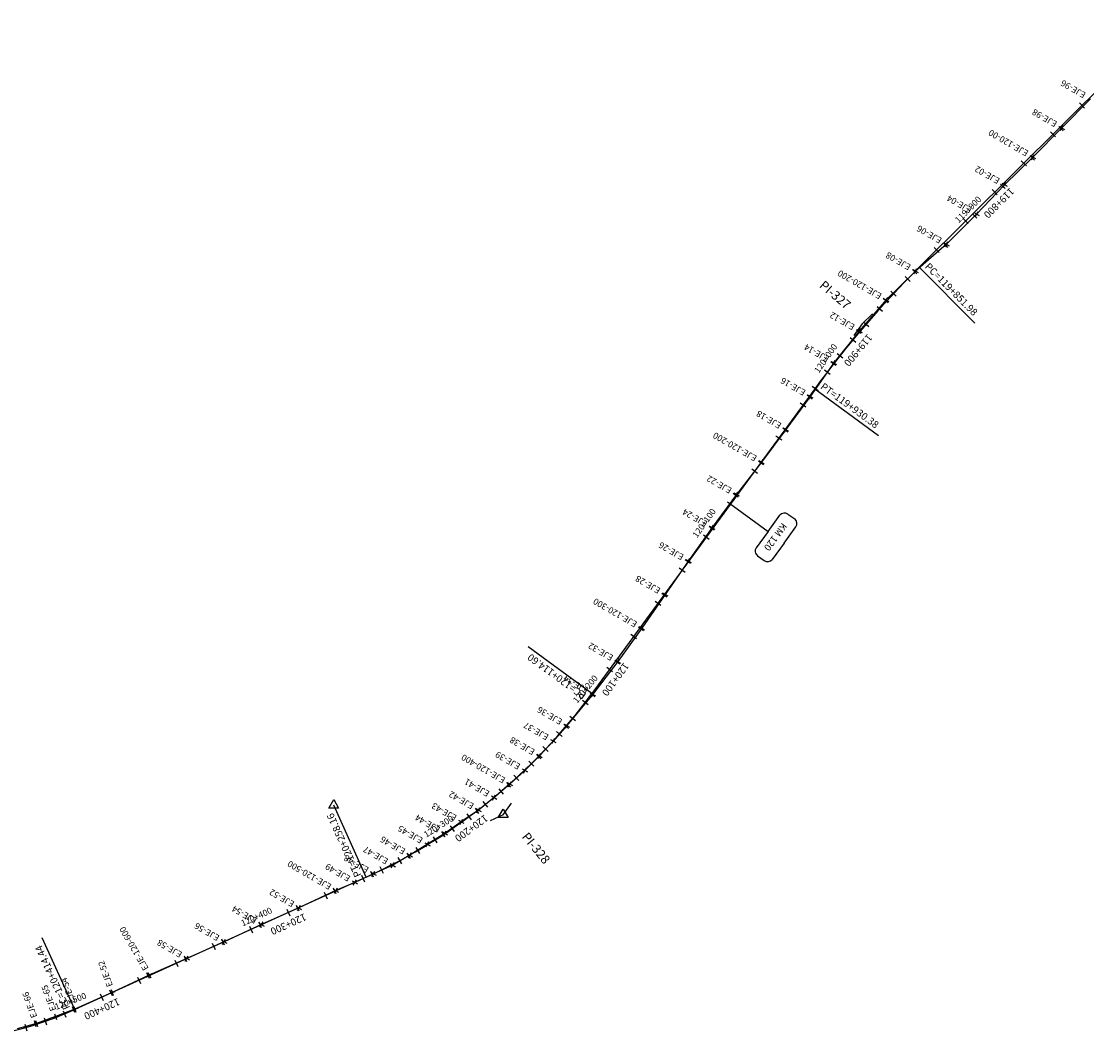
# Model space of a CAD drawing. Units: millimetres. Extents: x 750468 to 804843, y 8554131 to 8574805.
# Drawn here: x 755807 to 756327, y 8560272 to 8560770 of the extents above; entities that cross this region are included whole.
import ezdxf
from ezdxf.enums import TextEntityAlignment as Align

# ---------------------------------------------------------------- set-up
doc = ezdxf.new("R2010")
doc.units = ezdxf.units.MM
for name, color, linetype in [('2009', 160, 'Continuous'), ('Data ET', 8, 'Continuous'), ('eje', 1, 'Continuous'), ('EJE 2008', 1, 'Continuous'), ('Pnt_Descripcion', 2, 'Continuous'), ('TriPI', 1, 'Continuous')]:
    doc.layers.add(name, color=color, linetype=linetype)
doc.styles.add('L60', font='simplex', dxfattribs={"height": 2.286})
doc.styles.add('SIMPLEX', font='txt', dxfattribs={"height": 0.001})

# ---------------------------------------------------------------- blocks, each defined once
blk = doc.blocks.new('sta_tic')
blk.add_line((0, -0.04164999999999996), (0, 0.04164999999999996))
blk = doc.blocks.new('lbl_tic')
blk.add_line((0, -0.04164999999999996), (0, 0.04164999999999996))
blk = doc.blocks.new('TRIPI')
at = {"layer": 'TriPI'}
for p, q in [((-1.731325544545622, -1.001255141711545), (-0.001449616119175565, 1.999999474653208)), ((-0.001449616119175565, 1.999999474653208), (1.732775160664797, -0.9987443329416623)), ((1.732775160664797, -0.9987443329416623), (-1.731325544545622, -1.001255141711545))]:
    blk.add_line(p, q, dxfattribs=at)
blk = doc.blocks.new('Km1')
for p, q in [((-9, 17), (-9, 19.89477885121571)), ((0, 21.89477885121571), (-7, 21.89477885121571)), ((0, 21.89477885121571), (6.999999999999998, 21.89477885121571)), ((8.999999999999998, 17), (8.999999999999998, 19.89477885121571)), ((0, 15), (-7, 15)), ((0, 0), (0, 15)), ((0, 15), (6.999999999999998, 15))]:
    blk.add_line(p, q)
for centre, start, end in [((-7, 19.89477885121571), 90.00000000000001, 180), ((6.999999999999998, 19.89477885121571), 0, 90.00000000000001), ((-7, 17), 180, 270), ((6.999999999999998, 17), 270, 7.016477563892661e-15)]:
    blk.add_arc(centre, 2, start, end)
at = {"layer": 'Pnt_Descripcion', "style": 'SIMPLEX'}
blk.add_attdef('Km', text='', height=2.4, dxfattribs=at).set_placement((0, 17), align=Align.CENTER)

msp = doc.modelspace()

# ---------------------------------------------------------------- linework, layer by layer
at = {"layer": '2009'}
for p, q in [((756365.9379952457, 8560769.881558603), (756245.193844776, 8560649.818958227)), ((756365.9379952457, 8560769.881558603), (756245.193844776, 8560649.818958227)), ((756323.3709995577, 8560730.017976314), (756325.8387840462, 8560727.536033582)), ((756323.3709995577, 8560730.017976314), (756325.8387840462, 8560727.536033582)), ((756309.1884696689, 8560715.916350665), (756311.6562541574, 8560713.434407933)), ((756309.1884696689, 8560715.916350665), (756311.6562541574, 8560713.434407933)), ((756295.00593978, 8560701.814725015), (756297.4737242686, 8560699.332782283)), ((756295.00593978, 8560701.814725015), (756297.4737242686, 8560699.332782283)), ((756280.8234098912, 8560687.713099366), (756283.2911943798, 8560685.231156634)), ((756280.8234098912, 8560687.713099366), (756283.2911943798, 8560685.231156634)), ((756266.6408800025, 8560673.611473717), (756269.1086644911, 8560671.129530985)), ((756266.6408800025, 8560673.611473717), (756269.1086644911, 8560671.129530985)), ((756252.4583501137, 8560659.509848068), (756254.9261346023, 8560657.027905336)), ((756252.4583501137, 8560659.509848068), (756254.9261346023, 8560657.027905336)), ((756245.193844776, 8560649.818958227), (756272.3394741509, 8560622.51758819)), ((756245.193844776, 8560649.818958227), (756272.3394741509, 8560622.51758819)), ((756238.301629956, 8560645.342963688), (756240.8088845572, 8560642.90090014)), ((756238.301629956, 8560645.342963688), (756240.8088845572, 8560642.90090014)), ((756231.372235851, 8560638.084770683), (756233.9278270331, 8560635.693337284)), ((756231.372235851, 8560638.084770683), (756233.9278270331, 8560635.693337284)), ((756217.341, 8560622.125), (756222.3048854611, 8560627.060568977)), ((756217.341, 8560622.125), (756222.3048854611, 8560627.060568977)), ((756224.5893817614, 8560630.689450629), (756227.1922873217, 8560628.349603914)), ((756224.5893817614, 8560630.689450629), (756227.1922873217, 8560628.349603914)), ((756217.341, 8560622.125), (756213.2089514998, 8560616.47467477)), ((756217.341, 8560622.125), (756213.2089514998, 8560616.47467477)), ((756217.9557807383, 8560623.159961548), (756220.6049595494, 8560620.872637428)), ((756217.9557807383, 8560623.159961548), (756220.6049595494, 8560620.872637428)), ((756211.4740861335, 8560615.499315139), (756214.1684785592, 8560613.265428513)), ((756211.4740861335, 8560615.499315139), (756214.1684785592, 8560613.265428513)), ((756205.1468905389, 8560607.71057556), (756207.885418858, 8560605.531019954)), ((756205.1468905389, 8560607.71057556), (756207.885418858, 8560605.531019954)), ((756198.9767247478, 8560599.796858199), (756201.7582935856, 8560597.672505405)), ((756198.9767247478, 8560599.796858199), (756201.7582935856, 8560597.672505405)), ((756194.1556734276, 8560590.420474831), (756085.4063667697, 8560441.717703955)), ((756194.1556734276, 8560590.420474831), (756085.4063667697, 8560441.717703955)), ((756192.9660567446, 8560591.761328442), (756195.7895535107, 8560589.693028172)), ((756192.9660567446, 8560591.761328442), (756195.7895535107, 8560589.693028172)), ((756194.1556734276, 8560590.420474831), (756225.2324621864, 8560567.69420808)), ((756194.1556734276, 8560590.420474831), (756225.2324621864, 8560567.69420808)), ((756187.0604523728, 8560583.688119955), (756189.8856149872, 8560581.622095704)), ((756187.0604523728, 8560583.688119955), (756189.8856149872, 8560581.622095704)), ((756175.254599515, 8560567.544333586), (756178.0797621295, 8560565.478309335)), ((756175.254599515, 8560567.544333586), (756178.0797621295, 8560565.478309335)), ((756163.4487466573, 8560551.40054722), (756166.2739092718, 8560549.334522968)), ((756163.4487466573, 8560551.40054722), (756166.2739092718, 8560549.334522968)), ((756151.6428937996, 8560535.25676085), (756154.468056414, 8560533.1907366)), ((756151.6428937996, 8560535.25676085), (756154.468056414, 8560533.1907366)), ((756139.8370409418, 8560519.112974482), (756142.6622035563, 8560517.04695023)), ((756139.8370409418, 8560519.112974482), (756142.6622035563, 8560517.04695023)), ((756128.0311880842, 8560502.969188115), (756130.8563506986, 8560500.903163863)), ((756128.0311880842, 8560502.969188115), (756130.8563506986, 8560500.903163863)), ((756116.2253352264, 8560486.825401746), (756119.0504978409, 8560484.759377494)), ((756116.2253352264, 8560486.825401746), (756119.0504978409, 8560484.759377494)), ((756104.4194823686, 8560470.681615379), (756107.2446449831, 8560468.615591127)), ((756104.4194823686, 8560470.681615379), (756107.2446449831, 8560468.615591127)), ((756085.4063667697, 8560441.717703955), (756054.329578011, 8560464.443970706)), ((756085.4063667697, 8560441.717703955), (756054.329578011, 8560464.443970706)), ((756092.613629511, 8560454.53782901), (756095.4387921254, 8560452.471804759)), ((756092.613629511, 8560454.53782901), (756095.4387921254, 8560452.471804759)), ((756080.7861589383, 8560438.452054178), (756083.5709740493, 8560436.33195871)), ((756080.7861589383, 8560438.452054178), (756083.5709740493, 8560436.33195871)), ((756074.626702365, 8560430.654329857), (756077.3340400348, 8560428.436149804)), ((756074.626702365, 8560430.654329857), (756077.3340400348, 8560428.436149804)), ((756068.1927426438, 8560423.081511874), (756070.8191500026, 8560420.768076248)), ((756068.1927426438, 8560423.081511874), (756070.8191500026, 8560420.768076248)), ((756061.4924854834, 8560415.74325841), (756064.034612878, 8560413.337517712)), ((756061.4924854834, 8560415.74325841), (756064.034612878, 8560413.337517712)), ((756054.5344762222, 8560408.64892849), (756056.9890814878, 8560406.153950937)), ((756054.5344762222, 8560408.64892849), (756056.9890814878, 8560406.153950937)), ((756047.3275889286, 8560401.80757004), (756049.6915415237, 8560399.226537663)), ((756047.3275889286, 8560401.80757004), (756049.6915415237, 8560399.226537663)), ((756039.8810150836, 8560395.227908358), (756042.1513000833, 8560392.564112943)), ((756039.8810150836, 8560395.227908358), (756042.1513000833, 8560392.564112943)), ((755975.2727183198, 8560352.103638183), (755959.3393062229, 8560387.151838979)), ((755975.2727183198, 8560352.103638183), (755959.3393062229, 8560387.151838979)), ((756032.2042518589, 8560388.918334974), (756034.3779737991, 8560386.175173854)), ((756032.2042518589, 8560388.918334974), (756034.3779737991, 8560386.175173854)), ((756042.084, 8560382.477), (756046.2160485003, 8560388.12732523)), ((756042.084, 8560382.477), (756046.2160485003, 8560388.12732523)), ((756024.3070900034, 8560382.88689696), (756026.3814765742, 8560380.067868695)), ((756024.3070900034, 8560382.88689696), (756026.3814765742, 8560380.067868695)), ((756042.084, 8560382.477), (756035.7115998556, 8560379.580015982)), ((756042.084, 8560382.477), (756035.7115998556, 8560379.580015982)), ((756016.199601357, 8560377.141286658), (756018.1720069387, 8560374.249986565)), ((756016.199601357, 8560377.141286658), (756018.1720069387, 8560374.249986565)), ((756007.8921260051, 8560371.688831873), (756009.7600350415, 8560368.728947446)), ((756007.8921260051, 8560371.688831873), (756009.7600350415, 8560368.728947446)), ((755999.395259091, 8560366.53648653), (756001.1562892982, 8560363.511792725)), ((755999.395259091, 8560366.53648653), (756001.1562892982, 8560363.511792725)), ((755990.7198373033, 8560361.690821797), (755992.3717427081, 8560358.605176236)), ((755990.7198373033, 8560361.690821797), (755992.3717427081, 8560358.605176236)), ((755981.8769250548, 8560357.158017714), (755983.417598859, 8560354.015355747)), ((755981.8769250548, 8560357.158017714), (755983.417598859, 8560354.015355747)), ((755975.2727183198, 8560352.103638183), (755832.9982067735, 8560287.425073165)), ((755975.2727183198, 8560352.103638183), (755832.9982067735, 8560287.425073165)), ((755972.8692002771, 8560352.934774885), (755974.3176922859, 8560349.748574814)), ((755972.8692002771, 8560352.934774885), (755974.3176922859, 8560349.748574814)), ((755954.6623427214, 8560344.657677691), (755956.1108347301, 8560341.47147762)), ((755954.6623427214, 8560344.657677691), (755956.1108347301, 8560341.47147762)), ((755936.4554851657, 8560336.380580498), (755937.9039771744, 8560333.194380427)), ((755936.4554851657, 8560336.380580498), (755937.9039771744, 8560333.194380427)), ((755918.2486276099, 8560328.103483304), (755919.6971196186, 8560324.917283233)), ((755918.2486276099, 8560328.103483304), (755919.6971196186, 8560324.917283233)), ((755832.9982067735, 8560287.425073165), (755817.0647946766, 8560322.47327396)), ((755832.9982067735, 8560287.425073165), (755817.0647946766, 8560322.47327396)), ((755900.0417700543, 8560319.82638611), (755901.490262063, 8560316.64018604)), ((755900.0417700543, 8560319.82638611), (755901.490262063, 8560316.64018604)), ((755881.8349124985, 8560311.549288917), (755883.2834045072, 8560308.363088846)), ((755881.8349124985, 8560311.549288917), (755883.2834045072, 8560308.363088846)), ((755863.6280549428, 8560303.272191726), (755865.0765469515, 8560300.085991655)), ((755863.6280549428, 8560303.272191726), (755865.0765469515, 8560300.085991655)), ((755845.421197387, 8560294.995094532), (755846.8696893958, 8560291.808894461)), ((755845.421197387, 8560294.995094532), (755846.8696893958, 8560291.808894461)), ((755817.9848749316, 8560283.295583857), (755819.1361199839, 8560279.99034032)), ((755817.9848749316, 8560283.295583857), (755819.1361199839, 8560279.99034032)), ((755827.2301059422, 8560286.823931305), (755828.5736737793, 8560283.592085784)), ((755827.2301059422, 8560286.823931305), (755828.5736737793, 8560283.592085784)), ((755808.5482043421, 8560280.316862596), (755809.5031442114, 8560276.949654577)), ((755808.5482043421, 8560280.316862596), (755809.5031442114, 8560276.949654577))]:
    msp.add_line(p, q, dxfattribs=at)
for centre, radius, start, end in [((756597.734486009, 8560295.255711006), 500, 134.8361110888049, 143.8222221682415), ((756597.734486009, 8560295.255711006), 500, 134.8361110888049, 143.8222221682415), ((755859.393357615, 8560606.999643963), 280, 294.4472222231869, 323.8222221682415), ((755859.393357615, 8560606.999643963), 280, 294.4472222231869, 323.8222221682415), ((755762.6428806314, 8560442.183362389), 170, 265.0111111118947, 294.4472222231869), ((755762.6428806314, 8560442.183362389), 170, 265.0111111118947, 294.4472222231869)]:
    msp.add_arc(centre, radius, start, end, dxfattribs=at)
at = {"layer": 'Data ET', "linetype": 'Continuous', "extrusion": (0.8660254039342637, -0.4999999997404954, 0)}
for points, elevation in [([(7791954.979192889, 0), (7791957.979192891, 0)], -3625371.159219152), ([(7791935.63619691, 0), (7791938.636196912, 0)], -3625376.164270963), ([(7791916.95363153, 0), (7791919.953631532, 0)], -3625381.489423428), ([(7791897.794716969, 0), (7791900.794716971, 0)], -3625386.129636873), ([(7791877.627639071, 0), (7791880.627639072, 0)], -3625391.466040443), ([(7791858.76563191, 0), (7791861.765631909, 0)], -3625398.063995189), ([(7791839.400238474, 0), (7791842.400238475, 0)], -3625403.307840538), ([(7791819.759424751, 0), (7791822.759424752, 0)], -3625407.116727816), ([(7791799.988232301, 0), (7791802.988232302, 0)], -3625410.149437675), ([(7791780.051040033, 0), (7791783.051040035, 0)], -3625411.909667646), ([(7791760.175978474, 0), (7791763.175978475, 0)], -3625414.090284077), ([(7791740.379748927, 0), (7791743.379748928, 0)], -3625416.450359455), ([(7791720.629025733, 0), (7791723.629025735, 0)], -3625419.231615521), ([(7791700.635550748, 0), (7791703.635550749, 0)], -3625421.347330029), ([(7791680.759539858, 0), (7791683.759539861, 0)], -3625423.267590744), ([(7791660.895462329, 0), (7791663.895462329, 0)], -3625424.959182276), ([(7791640.964674564, 0), (7791643.964674567, 0)], -3625426.590319327), ([(7791620.983051519, 0), (7791623.983051521, 0)], -3625428.523505668), ([(7791601.115544407, 0), (7791604.115544408, 0)], -3625431.041037416), ([(7791581.516470464, 0), (7791584.516470468, 0)], -3625434.44562927), ([(7791571.645844693, 0), (7791574.645844695, 0)], -3625436.444054614), ([(7791562.01555282, 0), (7791565.015552821, 0)], -3625438.648209432), ([(7791552.309174377, 0), (7791555.309174379, 0)], -3625441.254150055), ([(7791542.845974049, 0), (7791545.84597405, 0)], -3625444.234893836), ([(7791533.313641627, 0), (7791536.313641629, 0)], -3625447.643377905), ([(7791524.205494359, 0), (7791527.205494361, 0)], -3625451.195151738), ([(7791515.09240789, 0), (7791518.092407892, 0)], -3625455.605480524), ([(7791506.114429114, 0), (7791509.114429116, 0)], -3625459.757795915), ([(7791497.273415637, 0), (7791500.273415638, 0)], -3625464.404880453), ([(7791488.402732288, 0), (7791491.402732289, 0)], -3625469.113354719), ([(7791480.007178955, 0), (7791483.007178957, 0)], -3625473.944879656), ([(7791463.469261718, 0), (7791466.469261719, 0)], -3625485.80139257), ([(7791471.62337226, 0), (7791474.623372261, 0)], -3625480.066058815), ([(7791455.392731901, 0), (7791458.392731905, 0)], -3625491.774352567), ([(7791439.013398659, 0), (7791442.013398661, 0)], -3625503.198189948), ([(7791422.841906359, 0), (7791425.841906361, 0)], -3625514.966036259), ([(7791406.428891046, 0), (7791409.428891047, 0)], -3625526.600212695), ([(7791390.269542338, 0), (7791393.26954234, 0)], -3625538.315025683)]:
    msp.add_lwpolyline(points, dxfattribs=dict(at, elevation=elevation))
at = {"layer": 'Data ET', "linetype": 'Continuous'}
for points in [[(756313.4159618943, 8560718.586), (756316.0140381056, 8560717.086)], [(756299.4099618944, 8560704.337), (756302.0080381057, 8560702.837)], [(756285.4569618944, 8560690.82), (756288.0550381057, 8560689.32)], [(756271.8589618944, 8560676.548), (756274.4570381057, 8560675.048)], [(756257.1539618943, 8560661.751), (756259.7520381056, 8560660.251)], [(756242.0089618943, 8560648.715), (756244.6070381056, 8560647.215)], [(756227.7849618944, 8560634.566), (756230.3830381057, 8560633.066)], [(756214.6659618943, 8560619.461), (756217.2640381056, 8560617.961)], [(756202.1539618943, 8560603.855), (756204.7520381056, 8560602.355)], [(756190.6609618943, 8560587.469), (756193.2590381056, 8560585.969)], [(756178.8349618943, 8560571.347), (756181.4330381056, 8560569.847)], [(756166.8929618944, 8560555.383), (756169.4910381057, 8560553.883)], [(756154.6089618944, 8560539.669), (756157.2070381057, 8560538.169)], [(756142.7799618944, 8560523.412), (756145.3780381057, 8560521.912)], [(756131.1789618944, 8560507.159), (756133.7770381056, 8560505.659)], [(756119.7819618944, 8560490.802), (756122.3800381056, 8560489.302)], [(756108.4039618943, 8560474.357), (756111.0020381056, 8560472.857)], [(756096.7389618943, 8560458.019), (756099.3370381056, 8560456.519)], [(756084.6249618944, 8560442.072), (756087.2230381056, 8560440.572)], [(756071.8769618943, 8560426.801), (756074.4750381056, 8560425.301)], [(756065.2109618944, 8560419.252), (756067.8090381057, 8560417.752)], [(756058.4869618943, 8560412.014), (756061.0850381056, 8560410.514)], [(756051.3769618943, 8560404.911), (756053.9750381056, 8560403.411)], [(756044.0639618944, 8560398.206), (756046.6620381057, 8560396.706)], [(756036.3459618944, 8560391.655), (756038.9440381057, 8560390.155)], [(756028.7159618944, 8560385.543), (756031.3140381057, 8560384.043)], [(756020.3399618943, 8560379.856), (756022.9380381056, 8560378.356)], [(756012.2549618944, 8560374.157), (756014.8530381056, 8560372.657)], [(756003.8099618944, 8560368.824), (756006.4080381057, 8560367.324)], [(755995.2969618944, 8560363.496), (755997.8950381057, 8560361.996)], [(755986.9149618944, 8560358.641), (755989.5130381057, 8560357.141)], [(755968.3779618944, 8560350.247), (755970.9760381057, 8560348.747)], [(755977.4219618944, 8560354.441), (755980.0200381057, 8560352.941)], [(755959.1669618944, 8560346.239), (755961.7650381057, 8560344.739)], [(755941.0839618944, 8560337.766), (755943.6820381057, 8560336.266)], [(755922.8069618944, 8560329.645), (755925.4050381057, 8560328.145)], [(755904.5249618944, 8560321.248), (755907.1230381057, 8560319.748)], [(755886.2999618944, 8560313.111), (755888.8980381057, 8560311.611)], [(755868.0439618943, 8560303.413), (755870.6420381056, 8560304.913)]]:
    msp.add_lwpolyline(points, dxfattribs=at)
at = {"layer": 'Data ET', "linetype": 'Continuous', "extrusion": (0.8660254039342637, 0.4999999997404954, 0), "elevation": 4934754.132371664}
msp.add_lwpolyline([(7035507.699258387, 0), (7035504.699258385, 0)], dxfattribs=at)
at = {"layer": 'Data ET', "linetype": 'Continuous', "extrusion": (-0.3420201428748226, 0.9396926209500029, 0)}
for points, elevation in [([(-3638059.881313679, 0), (-3638062.881313678, 0)], 7785530.387776637), ([(-3638039.961276927, 0), (-3638042.961276927, 0)], 7785528.926717824), ([(-3638029.865877017, 0), (-3638032.865877017, 0)], 7785528.746690999), ([(-3638019.976694637, 0), (-3638022.976694637, 0)], 7785528.773614237)]:
    msp.add_lwpolyline(points, dxfattribs=dict(at, elevation=elevation))
at = {"layer": 'Data ET', "linetype": 'Continuous', "extrusion": (0.939692620727713, 0.3420201434855593, 0)}
for points, elevation in [([(7785531.885412143, 0), (7785528.885412144, 0)], 3638061.386373747), ([(7785530.424353343, 0), (7785527.424353345, 0)], 3638041.466336995), ([(7785530.244326524, 0), (7785527.244326525, 0)], 3638031.370937085), ([(7785530.271249769, 0), (7785527.271249771, 0)], 3638021.481754704)]:
    msp.add_lwpolyline(points, dxfattribs=dict(at, elevation=elevation))
at = {"layer": 'eje'}
for p, q in [((756300.7089999998, 8560703.587), (756299.9921346444, 8560704.30793473)), ((756203.4530000009, 8560603.105000002), (756191.96, 8560586.719)), ((756197.7107336834, 8560594.918036122), (756197.5638533242, 8560595.028065864)), ((755960.4660000002, 8560345.489), (755960.509911614, 8560345.392406894))]:
    msp.add_line(p, q, dxfattribs=at)
at = {"layer": 'EJE 2008'}
for p, q in [((756328.723, 8560731.973), (756314.715, 8560717.836)), ((756314.715, 8560717.836), (756300.709, 8560703.587)), ((756300.709, 8560703.587), (756286.756, 8560690.07)), ((756286.756, 8560690.07), (756273.158, 8560675.798)), ((756273.158, 8560675.798), (756258.453, 8560661.001)), ((756258.453, 8560661.001), (756243.308, 8560647.965)), ((756243.308, 8560647.965), (756229.084, 8560633.816)), ((756229.084, 8560633.816), (756215.965, 8560618.711)), ((756215.965, 8560618.711), (756203.453, 8560603.105)), ((756203.453, 8560603.105), (756191.96, 8560586.719)), ((756191.96, 8560586.719), (756180.134, 8560570.597)), ((756180.134, 8560570.597), (756168.192, 8560554.633)), ((756168.192, 8560554.633), (756155.908, 8560538.919)), ((756155.908, 8560538.919), (756144.079, 8560522.662)), ((756144.079, 8560522.662), (756132.478, 8560506.409)), ((756132.478, 8560506.409), (756121.081, 8560490.052)), ((756121.081, 8560490.052), (756109.703, 8560473.607)), ((756109.703, 8560473.607), (756098.038, 8560457.269)), ((756098.038, 8560457.269), (756085.924, 8560441.322)), ((756085.924, 8560441.322), (756073.176, 8560426.051)), ((756073.176, 8560426.051), (756066.51, 8560418.502)), ((756066.51, 8560418.502), (756059.786, 8560411.264)), ((756059.786, 8560411.264), (756052.676, 8560404.161)), ((756052.676, 8560404.161), (756045.363, 8560397.456)), ((756045.363, 8560397.456), (756037.645, 8560390.905)), ((756037.645, 8560390.905), (756030.015, 8560384.793)), ((756030.015, 8560384.793), (756021.639, 8560379.106)), ((756021.639, 8560379.106), (756013.554, 8560373.407)), ((756013.554, 8560373.407), (756005.109, 8560368.074)), ((756005.109, 8560368.074), (755996.596, 8560362.746)), ((755996.596, 8560362.746), (755988.214, 8560357.891)), ((755988.214, 8560357.891), (755978.721, 8560353.691)), ((755978.721, 8560353.691), (755969.677, 8560349.497)), ((755960.466, 8560345.489), (755942.383, 8560337.016)), ((755969.677, 8560349.497), (755960.466, 8560345.489)), ((755942.383, 8560337.016), (755924.106, 8560328.895)), ((755924.106, 8560328.895), (755905.824, 8560320.498)), ((755905.824, 8560320.498), (755887.599, 8560312.361)), ((755887.599, 8560312.361), (755869.343, 8560304.163)), ((755869.343, 8560304.163), (755851.219, 8560295.729)), ((755851.219, 8560295.729), (755833, 8560287.543)), ((755833, 8560287.543), (755823.575, 8560283.921)), ((755823.575, 8560283.921), (755814.273, 8560280.564)), ((755814.273, 8560280.564), (755804.851, 8560277.918))]:
    msp.add_line(p, q, dxfattribs=at)

# ---------------------------------------------------------------- block references
at = {"layer": '2009', "xscale": 1.400000000416778, "yscale": 1.400000000372529, "zscale": 1.4, "rotation": 233.8222222320102}
msp.add_blockref('Km1', (756154.468056414, 8560533.1907366), dxfattribs=at).add_auto_attribs({'Km': 'KM 120'})
msp.add_blockref('Km1', (756154.468056414, 8560533.1907366), dxfattribs=at).add_auto_attribs({'Km': 'KM 120'})
at = {"layer": '2009', "xscale": 1.400000000023283, "yscale": 1.400000000372529, "zscale": 1.4}
for p in [(755959.3393062229, 8560387.151838979), (755959.3393062229, 8560387.151838979), (756042.084, 8560382.477), (756042.084, 8560382.477)]:
    msp.add_blockref('TRIPI', p, dxfattribs=at)
at = {"layer": 'EJE 2008', "yscale": 36.59063625521958, "zscale": 36.5906362545018}
for name, p, xscale, rotation in [('sta_tic', (756314.3828294175, 8560717.498066355), 36.59063625510088, 45.49274575087669), ('sta_tic', (756300.3543248993, 8560703.243407702), 36.59063625491219, 44.09068574751535), ('sta_tic', (756286.0198804813, 8560689.2973939), 36.59063625485457, 46.38535448747187), ('lbl_tic', (756272.2033463547, 8560674.837373683), 36.59063625493568, 45.17867245139053), ('sta_tic', (756258.0792401253, 8560660.679287639), 36.59063625496626, 40.72009634864584), ('sta_tic', (756242.9461060674, 8560647.605014253), 36.59063625500269, 44.84854708989229), ('sta_tic', (756228.7904712579, 8560633.478035852), 36.59063625470202, 49.02502024270837), ('sta_tic', (756215.689201221, 8560618.367000978), 36.59063625385659, 51.27935207418401), ('lbl_tic', (756203.2012164745, 8560602.74602281), 36.59063625521569, 54.95450929134456), ('sta_tic', (756191.7093782963, 8560586.377335608), 36.5906362551963, 53.73876759206236), ('sta_tic', (756179.8767873737, 8560570.253159573), 36.59063625521468, 53.20137573393332), ('sta_tic', (756167.888382689, 8560554.244605143), 36.59063625428338, 51.98443142018181), ('sta_tic', (756155.5859342765, 8560538.476374041), 36.59063625423215, 53.95942670383371), ('lbl_tic', (756143.8220448387, 8560522.302005842), 36.59063625431874, 54.4816680722231), ('sta_tic', (756132.2071745784, 8560506.020310747), 36.59063625469653, 55.13253104264165), ('sta_tic', (756120.7750277802, 8560489.609768223), 36.59063625499636, 55.32133644198361), ('sta_tic', (756109.3890232128, 8560473.167244086), 36.59063625415119, 54.47393458264343), ('sta_tic', (756097.7564676125, 8560456.898387734), 36.59063625437361, 52.77819521808271), ('lbl_tic', (756085.6426446298, 8560440.984960632), 36.59063625454339, 50.14538125952539), ('sta_tic', (756072.8142973648, 8560425.64138506), 36.59063625419425, 48.55450244327824), ('sta_tic', (756059.3641829188, 8560410.842598211), 36.59063625446397, 44.97178143827619), ('sta_tic', (756044.8868142131, 8560397.051815873), 36.59063625456081, 40.3244314570563), ('sta_tic', (756029.4151629672, 8560384.385732425), 36.59063625416499, 34.17508129974515), ('lbl_tic', (756012.9544156486, 8560373.028363723), 36.59063625436254, 32.27232579697952), ('sta_tic', (755996.0090096293, 8560362.40600498), 36.59063625407475, 30.08016789640638), ('sta_tic', (755978.1665163222, 8560353.433867697), 36.59063625459629, 24.87870445716982), ('sta_tic', (755959.9255421344, 8560345.23576218), 36.59063625422829, 25.10598581368986), ('sta_tic', (755941.8098303518, 8560336.76132414), 36.59063625432137, 23.9569623431439), ('lbl_tic', (755923.5360275494, 8560328.63320924), 36.59063625451798, 24.66951919812233), ('sta_tic', (755905.3591849065, 8560320.290471856), 36.59063625463132, 24.05954948891281), ('sta_tic', (755887.0972240247, 8560312.135673562), 36.59063625424334, 24.18283837785559), ('sta_tic', (755868.8553801853, 8560303.936086211), 36.59063625487467, 24.95490494877724), ('sta_tic', (755850.7195571339, 8560295.504594747), 36.5906362541369, 24.19491548672523), ('lbl_tic', (755832.4642077854, 8560287.337096615), 36.59063625428979, 21.02162212275829), ('sta_tic', (755813.7071207191, 8560280.405082935), 36.59063625434826, 15.68644640840937)]:
    msp.add_blockref(name, p, dxfattribs=dict(at, xscale=xscale, rotation=rotation))

# ---------------------------------------------------------------- texts
at = {"layer": '2009'}
for s, height, rotation, p in [('119+800', 3.5, 224.8361111111113, (756289.4889720852, 8560688.925754247)), ('119+800', 3.5, 224.8361111111113, (756289.4889720852, 8560688.925754247)), ('PC=119+851.98', 3.5, 314.8361111111108, (756247.6687083856, 8560649.811879106)), ('PC=119+851.98', 3.5, 314.8361111111108, (756247.6687083856, 8560649.811879106)), ('PI-327', 4.375, 319.3277777777778, (756196.1043889872, 8560640.373461653)), ('PI-327', 4.375, 319.3277777777778, (756196.1043889872, 8560640.373461653)), ('119+900', 3.5, 230.338302941673, (756219.9834480234, 8560617.537270052)), ('119+900', 3.5, 230.338302941673, (756219.9834480234, 8560617.537270052)), ('PT=119+930.38', 3.5, 323.8222222222219, (756196.6012668599, 8560590.800044013)), ('PT=119+930.38', 3.5, 323.8222222222219, (756196.6012668599, 8560590.800044013)), ('PC=120+114.60', 3.5, 143.8222222222222, (756082.9607733374, 8560441.338134773)), ('PC=120+114.60', 3.5, 143.8222222222222, (756082.9607733374, 8560441.338134773)), ('120+100', 3.5, 233.8222222222223, (756100.9834219329, 8560457.089117864)), ('120+100', 3.5, 233.8222222222223, (756100.9834219329, 8560457.089117864)), ('PT=120+258.16', 3.5, 114.4472222222222, (755972.9553722793, 8560352.972492214)), ('PT=120+258.16', 3.5, 114.4472222222222, (755972.9553722793, 8560352.972492214)), ('120+200', 3.5, 216.3475542256953, (756033.0567263882, 8560382.807127705)), ('120+200', 3.5, 216.3475542256953, (756033.0567263882, 8560382.807127705)), ('PI-328', 4.375, 309.1347222222223, (756050.9200438459, 8560371.6177031)), ('PI-328', 4.375, 309.1347222222223, (756050.9200438459, 8560371.6177031)), ('120+300', 3.5, 204.4472222222224, (755945.0006233234, 8560334.498264408)), ('120+300', 3.5, 204.4472222222224, (755945.0006233234, 8560334.498264408)), ('PC=120+414.44', 3.5, 114.4472222222222, (755830.680860733, 8560288.293927196)), ('PC=120+414.44', 3.5, 114.4472222222222, (755830.680860733, 8560288.293927196)), ('120+400', 3.5, 204.4472222222224, (755853.9663355447, 8560293.112778442)), ('120+400', 3.5, 204.4472222222224, (755853.9663355447, 8560293.112778442))]:
    msp.add_text(s, height=height, rotation=rotation, dxfattribs=at).set_placement(p)
at = {"layer": 'Data ET', "color": 8, "char_height": 3.05, "attachment_point": 1, "style": 'L60'}
for s, insert, width, rotation in [('\\Fsimplex.shx;\\W1.0000000000;\\T1.0000000000;\\o\\lEJE-96          ', (756325.3191225184, 8560732.17731126), 47.78333333333333, 150), ('\\Fsimplex.shx;\\W1.0000000000;\\T1.0000000000;\\o\\lEJE-98          ', (756311.3111225184, 8560718.04031126), 47.78333333333334, 150), ('\\Fsimplex.shx;\\W1.0000000000;\\T1.0000000000;\\o\\lEJE-120-00      ', (756297.3051225184, 8560703.79131126), 48.6547619047619, 150), ('\\Fsimplex.shx;\\W1.0000000000;\\T1.0000000000;\\o\\lEJE-02          ', (756283.3521225185, 8560690.274311261), 47.78333333333332, 150), ('\\Fsimplex.shx;\\W1.0000000000;\\T1.0000000000;\\o\\lEJE-04          ', (756269.7541225185, 8560676.002311261), 47.78333333333334, 150), ('\\Fsimplex.shx;\\W1.0000000000;\\T1.0000000000;\\o\\lEJE-06          ', (756255.0491225184, 8560661.205311261), 47.78333333333332, 150), ('\\Fsimplex.shx;\\W1.0000000000;\\T1.0000000000;\\o\\lEJE-08          ', (756239.9041225184, 8560648.16931126), 47.78333333333333, 150), ('\\Fsimplex.shx;\\W1.0000000000;\\T1.0000000000;\\o\\lEJE-120-200     ', (756225.6801225184, 8560634.02031126), 48.79999999999998, 150), ('\\Fsimplex.shx;\\W1.0000000000;\\T1.0000000000;\\o\\lEJE-12          ', (756212.5611225184, 8560618.91531126), 47.20238095238095, 150), ('\\Fsimplex.shx;\\W1.0000000000;\\T1.0000000000;\\o\\lEJE-14          ', (756200.0491225184, 8560603.309311261), 47.20238095238096, 150), ('\\Fsimplex.shx;\\W1.0000000000;\\T1.0000000000;\\o\\lEJE-16          ', (756188.5561225184, 8560586.923311261), 47.20238095238095, 150), ('\\Fsimplex.shx;\\W1.0000000000;\\T1.0000000000;\\o\\lEJE-18          ', (756176.7301225184, 8560570.80131126), 47.20238095238095, 150), ('\\Fsimplex.shx;\\W1.0000000000;\\T1.0000000000;\\o\\lEJE-120-200     ', (756164.7881225185, 8560554.83731126), 48.79999999999998, 150), ('\\Fsimplex.shx;\\W1.0000000000;\\T1.0000000000;\\o\\lEJE-22          ', (756152.5041225185, 8560539.12331126), 47.78333333333332, 150), ('\\Fsimplex.shx;\\W1.0000000000;\\T1.0000000000;\\o\\lEJE-24          ', (756140.6751225184, 8560522.866311261), 47.78333333333333, 150), ('\\Fsimplex.shx;\\W1.0000000000;\\T1.0000000000;\\o\\lEJE-26          ', (756129.0741225184, 8560506.613311261), 47.78333333333332, 150), ('\\Fsimplex.shx;\\W1.0000000000;\\T1.0000000000;\\o\\lEJE-28          ', (756117.6771225184, 8560490.25631126), 47.78333333333332, 150), ('\\Fsimplex.shx;\\W1.0000000000;\\T1.0000000000;\\o\\lEJE-120-300     ', (756106.2991225184, 8560473.811311262), 48.79999999999998, 150), ('\\Fsimplex.shx;\\W1.0000000000;\\T1.0000000000;\\o\\lEJE-32          ', (756094.6341225184, 8560457.47331126), 47.78333333333332, 150), ('\\Fsimplex.shx;\\W1.0000000000;\\T1.0000000000;\\o\\lEJE-34          ', (756082.5201225184, 8560441.526311262), 47.78333333333334, 150), ('\\Fsimplex.shx;\\W1.0000000000;\\T1.0000000000;\\o\\lEJE-36          ', (756069.7721225184, 8560426.255311262), 47.78333333333332, 150), ('\\Fsimplex.shx;\\W1.0000000000;\\T1.0000000000;\\o\\lEJE-37          ', (756063.1061225184, 8560418.706311261), 47.78333333333333, 150), ('\\Fsimplex.shx;\\W1.0000000000;\\T1.0000000000;\\o\\lEJE-38          ', (756056.3821225184, 8560411.468311261), 47.78333333333333, 150), ('\\Fsimplex.shx;\\W1.0000000000;\\T1.0000000000;\\o\\lEJE-39          ', (756049.2721225184, 8560404.365311261), 47.78333333333333, 150), ('\\Fsimplex.shx;\\W1.0000000000;\\T1.0000000000;\\o\\lEJE-120-400     ', (756041.9591225184, 8560397.660311261), 48.79999999999999, 150), ('\\Fsimplex.shx;\\W1.0000000000;\\T1.0000000000;\\o\\lEJE-41          ', (756034.2411225184, 8560391.10931126), 47.20238095238096, 150), ('\\Fsimplex.shx;\\W1.0000000000;\\T1.0000000000;\\o\\lEJE-42          ', (756026.6111225184, 8560384.99731126), 47.78333333333332, 150), ('\\Fsimplex.shx;\\W1.0000000000;\\T1.0000000000;\\o\\lEJE-43          ', (756018.2351225184, 8560379.310311262), 47.78333333333332, 150), ('\\Fsimplex.shx;\\W1.0000000000;\\T1.0000000000;\\o\\lEJE-44          ', (756010.1501225184, 8560373.61131126), 47.78333333333334, 150), ('\\Fsimplex.shx;\\W1.0000000000;\\T1.0000000000;\\o\\lEJE-45          ', (756001.7051225185, 8560368.27831126), 47.78333333333334, 150), ('\\Fsimplex.shx;\\W1.0000000000;\\T1.0000000000;\\o\\lEJE-46          ', (755993.1921225184, 8560362.95031126), 47.78333333333332, 150), ('\\Fsimplex.shx;\\W1.0000000000;\\T1.0000000000;\\o\\lEJE-47          ', (755984.8101225185, 8560358.095311262), 47.78333333333333, 150), ('\\Fsimplex.shx;\\W1.0000000000;\\T1.0000000000;\\o\\lEJE-48          ', (755975.3171225184, 8560353.89531126), 47.78333333333333, 150), ('\\Fsimplex.shx;\\W1.0000000000;\\T1.0000000000;\\o\\lEJE-120-500     ', (755957.0621225184, 8560345.693311261), 48.79999999999999, 150), ('\\Fsimplex.shx;\\W1.0000000000;\\T1.0000000000;\\o\\lEJE-49          ', (755966.2731225184, 8560349.70131126), 47.78333333333333, 150), ('\\Fsimplex.shx;\\W1.0000000000;\\T1.0000000000;\\o\\lEJE-52          ', (755938.9791225184, 8560337.220311262), 47.78333333333332, 150), ('\\Fsimplex.shx;\\W1.0000000000;\\T1.0000000000;\\o\\lEJE-54          ', (755920.7021225184, 8560329.09931126), 47.78333333333334, 150), ('\\Fsimplex.shx;\\W1.0000000000;\\T1.0000000000;\\o\\lEJE-56          ', (755902.4201225184, 8560320.70231126), 47.78333333333332, 150), ('\\Fsimplex.shx;\\W1.0000000000;\\T1.0000000000;\\o\\lEJE-120-600     ', (755866.4973112593, 8560306.04187748), 48.79999999999999, 119.99999999999999), ('\\Fsimplex.shx;\\W1.0000000000;\\T1.0000000000;\\o\\lEJE-58          ', (755884.1951225185, 8560312.56531126), 47.78333333333333, 150), ('\\Fsimplex.shx;\\W1.0000000000;\\T1.0000000000;\\o\\lEJE-52          ', (755848.7428073161, 8560298.073481776), 47.78333333333332, 109.99999999999999), ('\\Fsimplex.shx;\\W1.0000000000;\\T1.0000000000;\\o\\lEJE-65          ', (755821.098807316, 8560286.265481776), 47.78333333333334, 109.99999999999999), ('\\Fsimplex.shx;\\W1.0000000000;\\T1.0000000000;\\o\\lEJE-54          ', (755830.5238073161, 8560289.887481775), 47.78333333333334, 109.99999999999999), ('\\Fsimplex.shx;\\W1.0000000000;\\T1.0000000000;\\o\\lEJE-66          ', (755811.7968073161, 8560282.908481775), 47.78333333333332, 109.99999999999999)]:
    msp.add_mtext(s, dxfattribs=dict(at, insert=insert, width=width, rotation=rotation))
at = {"layer": 'EJE 2008', "style": 'L60'}
for s, rotation, p in [('119+900', 45.17867245063533, (756270.7847295603, 8560676.24717026)), ('120+000', 54.95450929061673, (756201.5638236988, 8560603.894476073)), ('120+100', 54.48166807250357, (756142.19418548, 8560523.46393265)), ('120+200', 50.14538125958548, (756084.1072986841, 8560442.266644223)), ('120+300', 32.27232579747955, (756011.8865276075, 8560374.719403382)), ('120+400', 24.66951919826367, (755922.7012601552, 8560330.45066994)), ('120+500', 21.02162212348864, (755831.7467673133, 8560289.203986855))]:
    msp.add_text(s, height=3.048, rotation=rotation, dxfattribs=at).set_placement(p, align=Align.BOTTOM_CENTER)

doc.saveas('drawing.dxf')
